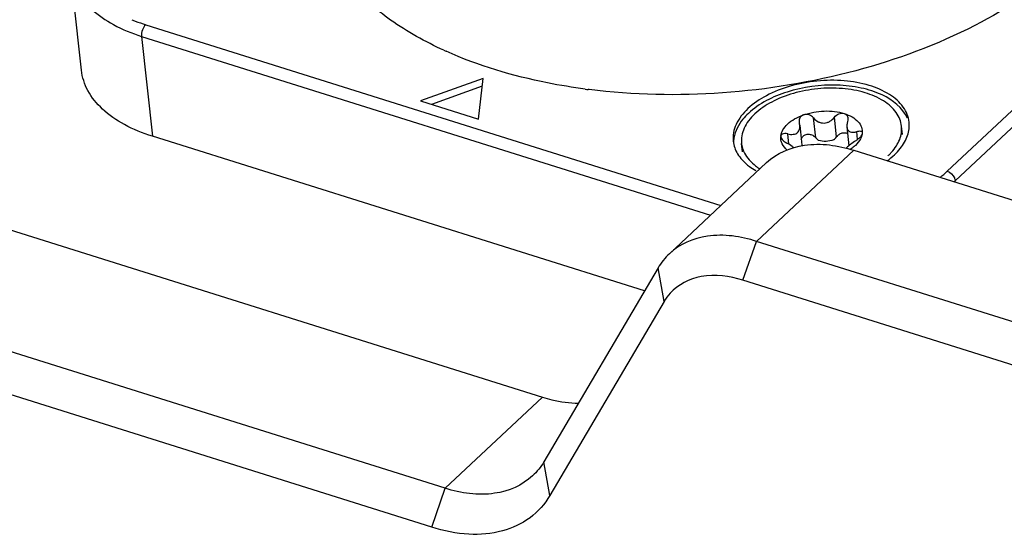
# Model space of a CAD drawing. Units: millimetres. Extents: x 0 to 841, y 0 to 594.
# Drawn here: x 735 to 752, y 398 to 407 of the extents above; entities that cross this region are included whole.
import ezdxf

# ---------------------------------------------------------------- set-up
doc = ezdxf.new("R2010")
doc.units = ezdxf.units.MM
doc.header["$LTSCALE"] = 46.255
doc.layers.get('0').update_dxf_attribs({"linetype": 'CONTINUOUS'})
doc.layers.add('_26_DATUM_AXIS', color=7, linetype='CONTINUOUS')
doc.layers.add('_MDL_SMALL', color=7, linetype='CONTINUOUS')

msp = doc.modelspace()

# ---------------------------------------------------------------- linework, layer by layer
at = {"color": 7}
for p, q in [((687.792, 418.332), (744.077, 400.621)), ((742.417, 399.064), (686.132, 416.775)), ((742.184, 398.398), (685.899, 416.108)), ((749.397, 404.846), (759.334, 401.719)), ((747.906, 404.634), (746.246, 403.077)), ((768.698, 396.693), (747.737, 403.288)), ((746.053, 402.835), (744.101, 399.517)), ((768.466, 396.026), (747.504, 402.622)), ((746.157, 402.259), (744.205, 398.941))]:
    msp.add_line(p, q, dxfattribs=at)
at = {"color": 9}
for p, q in [((749.397, 404.846), (747.737, 403.288)), ((747.504, 402.622), (747.737, 403.288)), ((746.157, 402.259), (746.053, 402.835)), ((742.417, 399.064), (744.077, 400.621)), ((744.205, 398.941), (744.101, 399.517)), ((742.184, 398.398), (742.417, 399.064))]:
    msp.add_line(p, q, dxfattribs=at)
at = {"color": 7}
msp.add_arc((746.915, 401.814), 0.879, 138.2169, 149.5509, dxfattribs=at)
for points, knots in [([(747.906, 404.634), (748.08, 404.797), (748.595, 405.013), (749.128, 404.93), (749.397, 404.846)], [0, 0, 0, 0, 0.457822, 1, 1, 1, 1]), ([(747.737, 403.288), (747.468, 403.373), (746.935, 403.456), (746.42, 403.24), (746.246, 403.077)], [0, 0, 0, 0, 0.542178, 1, 1, 1, 1]), ([(747.504, 402.622), (747.276, 402.693), (746.822, 402.761), (746.394, 402.549), (746.26, 402.399)], [0, 0, 0, 0, 0.543176, 1, 1, 1, 1]), ([(744.077, 400.621), (744.129, 400.605), (744.331, 400.549), (744.54, 400.52), (744.695, 400.52)], [0, 0, 0, 0, 0.26213, 1, 1, 1, 1]), ([(743.908, 399.276), (743.734, 399.113), (743.219, 398.897), (742.686, 398.979), (742.417, 399.064)], [0, 0, 0, 0, 0.457822, 1, 1, 1, 1]), ([(744.205, 398.941), (744.118, 398.795), (743.882, 398.528), (743.382, 398.297), (742.793, 398.251), (742.389, 398.333), (742.184, 398.398)], [0, 0, 0, 0, 0.226601, 0.458888, 0.714028, 1, 1, 1, 1])]:
    msp.add_open_spline(points, degree=3, knots=knots, dxfattribs=at)
for points in [[(746.246, 403.077), (746.171, 403.006), (746.106, 402.924), (746.053, 402.835)], [(744.101, 399.517), (744.048, 399.429), (743.983, 399.346), (743.908, 399.276)]]:
    msp.add_open_spline(points, degree=3, dxfattribs=at)
at = {"layer": '_26_DATUM_AXIS', "color": 9}
for p, q in [((750.994, 404.486), (757.745, 410.819)), ((751.131, 404.325), (757.883, 410.658)), ((737.296, 406.994), (747.125, 403.901)), ((737.226, 406.794), (746.948, 403.735)), ((737.226, 406.794), (737.41, 405.085)), ((751.134, 404.299), (751.131, 404.325))]:
    msp.add_line(p, q, dxfattribs=at)
at = {"layer": '_26_DATUM_AXIS', "color": 7}
for p, q in [((736.198, 406.218), (736.014, 407.927)), ((743.062, 406.074), (741.99, 405.691)), ((742.984, 405.378), (743.062, 406.074)), ((743.047, 405.941), (742.179, 405.631)), ((744.877, 405.883), (744.858, 405.886)), ((744.878, 405.885), (744.859, 405.887)), ((741.99, 405.691), (742.984, 405.378)), ((745.82, 402.439), (737.41, 405.085))]:
    msp.add_line(p, q, dxfattribs=at)
for centre, radius, start, end in [((745.123, 412.533), 6.571, 245.4476, 245.8134), ((746.194, 416.354), 10.554, 262.459, 262.7292), ((747.862, 404.974), 0.52, 170.9182, 178.942)]:
    msp.add_arc(centre, radius, start, end, dxfattribs=at)
at = {"layer": '_26_DATUM_AXIS', "color": 9}
for centre, radius, start, end in [((749.549, 406.029), 2.113, 308.7661, 313.1183), ((749.687, 405.865), 2.111, 312.4119, 313.1664)]:
    msp.add_arc(centre, radius, start, end, dxfattribs=at)
at = {"layer": '_26_DATUM_AXIS', "color": 7}
for points, knots in [([(742.392, 406.556), (742.075, 406.701), (741.493, 407.024), (740.775, 407.646), (740.286, 408.364), (740.132, 408.898), (740.104, 409.16)], [0, 0, 0, 0, 0.289298, 0.54832, 0.781699, 1, 1, 1, 1]), ([(753.044, 408.07), (752.578, 407.633), (751.421, 406.87), (749.406, 406.127), (747.169, 405.758), (745.63, 405.789), (744.877, 405.883)], [0, 0, 0, 0, 0.220782, 0.471741, 0.737705, 1, 1, 1, 1]), ([(744.809, 405.892), (744.593, 405.921), (743.781, 406.054), (742.983, 406.291), (742.43, 406.539)], [0, 0, 0, 0, 0.264321, 1, 1, 1, 1]), ([(737.41, 405.085), (737.245, 405.137), (736.941, 405.26), (736.558, 405.523), (736.293, 405.845), (736.211, 406.096), (736.198, 406.218)], [0, 0, 0, 0, 0.297341, 0.559713, 0.789903, 1, 1, 1, 1]), ([(750.344, 405.326), (750.334, 405.417), (750.253, 405.61), (749.999, 405.826), (749.647, 405.975), (749.224, 406.049), (748.767, 406.043), (748.316, 405.958), (747.913, 405.802), (747.681, 405.646), (747.587, 405.558)], [0, 0, 0, 0, 0.087123, 0.188213, 0.308588, 0.445702, 0.592436, 0.739601, 0.87792, 1, 1, 1, 1]), ([(750.313, 405.393), (750.236, 405.573), (749.951, 405.79), (749.515, 405.925), (748.963, 405.988), (748.283, 405.896), (747.78, 405.649), (747.596, 405.477)], [0, 0, 0, 0, 0.196301, 0.321522, 0.460086, 0.747805, 1, 1, 1, 1]), ([(747.587, 405.558), (747.505, 405.481), (747.369, 405.314), (747.326, 405.098), (747.336, 405.002)], [0, 0, 0, 0, 0.539614, 1, 1, 1, 1]), ([(747.596, 405.477), (747.563, 405.446), (747.45, 405.327), (747.367, 405.173), (747.349, 405.056)], [0, 0, 0, 0, 0.278359, 1, 1, 1, 1]), ([(750.192, 404.877), (750.246, 404.943), (750.33, 405.085), (750.352, 405.25), (750.344, 405.326)], [0, 0, 0, 0, 0.527862, 1, 1, 1, 1]), ([(747.336, 405.002), (747.345, 404.926), (747.402, 404.768), (747.516, 404.648), (747.582, 404.594)], [0, 0, 0, 0, 0.471929, 1, 1, 1, 1]), ([(747.582, 404.594), (747.593, 404.585), (747.637, 404.551), (747.684, 404.521), (747.721, 404.5)], [0, 0, 0, 0, 0.241996, 1, 1, 1, 1])]:
    msp.add_open_spline(points, degree=3, knots=knots, dxfattribs=at)
at = {"layer": '_26_DATUM_AXIS', "color": 9}
for points, knots in [([(736.014, 407.927), (736.027, 407.806), (736.109, 407.554), (736.374, 407.233), (736.757, 406.97), (737.061, 406.846), (737.226, 406.794)], [0, 0, 0, 0, 0.210098, 0.440289, 0.702666, 1, 1, 1, 1]), ([(737.061, 407.08), (737.08, 407.072), (737.157, 407.041), (737.236, 407.013), (737.296, 406.994)], [0, 0, 0, 0, 0.245136, 1, 1, 1, 1]), ([(737.296, 406.994), (737.27, 406.97), (737.235, 406.904), (737.222, 406.831), (737.226, 406.794)], [0, 0, 0, 0, 0.490572, 1, 1, 1, 1]), ([(750.994, 404.486), (751.047, 404.47), (751.107, 404.412), (751.129, 404.342), (751.131, 404.325)], [0, 0, 0, 0, 0.762184, 1, 1, 1, 1])]:
    msp.add_open_spline(points, degree=3, knots=knots, dxfattribs=at)
at = {"layer": '_26_DATUM_AXIS', "color": 7}
for points in [[(750.093, 404.77), (750.128, 404.803), (750.162, 404.839), (750.192, 404.877)], [(749.967, 404.666), (750.011, 404.698), (750.053, 404.733), (750.093, 404.77)]]:
    msp.add_open_spline(points, degree=3, dxfattribs=at)
at = {"layer": '_MDL_SMALL', "color": 9}
for p, q in [((748.748, 405.061), (748.711, 405.399)), ((749.102, 405.073), (749.066, 405.411)), ((748.29, 404.948), (748.271, 405.127)), ((749.463, 405.031), (749.448, 405.167))]:
    msp.add_line(p, q, dxfattribs=at)
at = {"layer": '_MDL_SMALL', "color": 7}
for p, q in [((748.475, 405.273), (748.512, 404.936)), ((749.28, 405.245), (749.315, 404.924)), ((750.228, 405.116), (750.213, 405.258)), ((747.494, 404.822), (747.479, 404.964))]:
    msp.add_line(p, q, dxfattribs=at)
msp.add_arc((748.388, 405.061), 0.239, 173.5914, 176.1633, dxfattribs=at)
for points, knots in [([(750.213, 405.258), (750.209, 405.299), (750.188, 405.382), (750.124, 405.498), (750.028, 405.603), (749.857, 405.731), (749.579, 405.848), (749.195, 405.915), (748.779, 405.91), (748.369, 405.833), (748.003, 405.691), (747.792, 405.55), (747.707, 405.47)], [0, 0, 0, 0, 0.042875, 0.087747, 0.136198, 0.189185, 0.309416, 0.446365, 0.592923, 0.739911, 0.878064, 1, 1, 1, 1]), ([(747.707, 405.47), (747.668, 405.433), (747.598, 405.356), (747.52, 405.229), (747.478, 405.096), (747.474, 405.007), (747.479, 404.964)], [0, 0, 0, 0, 0.281935, 0.538569, 0.774985, 1, 1, 1, 1]), ([(748.266, 405.294), (748.302, 405.328), (748.389, 405.389), (748.485, 405.432), (748.537, 405.451)], [0, 0, 0, 0, 0.471785, 1, 1, 1, 1]), ([(748.484, 405.412), (748.476, 405.401), (748.464, 405.376), (748.462, 405.348), (748.464, 405.334)], [0, 0, 0, 0, 0.49863, 1, 1, 1, 1]), ([(748.537, 405.451), (748.532, 405.449), (748.512, 405.44), (748.494, 405.425), (748.484, 405.412)], [0, 0, 0, 0, 0.260611, 1, 1, 1, 1]), ([(748.537, 405.451), (748.651, 405.491), (748.831, 405.524), (749.067, 405.515), (749.18, 405.491), (749.233, 405.475)], [0, 0, 0, 0, 0.510278, 0.763463, 1, 1, 1, 1]), ([(748.711, 405.399), (748.691, 405.423), (748.636, 405.461), (748.567, 405.462), (748.537, 405.451)], [0, 0, 0, 0, 0.498289, 1, 1, 1, 1]), ([(748.711, 405.399), (748.733, 405.373), (748.773, 405.339), (748.837, 405.315), (748.889, 405.309), (748.941, 405.318), (749.005, 405.347), (749.044, 405.384), (749.066, 405.411)], [0, 0, 0, 0, 0.24354, 0.368287, 0.494265, 0.621146, 0.748401, 1, 1, 1, 1]), ([(749.066, 405.411), (749.085, 405.436), (749.137, 405.476), (749.204, 405.484), (749.233, 405.475)], [0, 0, 0, 0, 0.516244, 1, 1, 1, 1]), ([(749.233, 405.475), (749.25, 405.469), (749.283, 405.449), (749.295, 405.413), (749.297, 405.395)], [0, 0, 0, 0, 0.505017, 1, 1, 1, 1]), ([(749.233, 405.475), (749.281, 405.46), (749.367, 405.424), (749.472, 405.344), (749.537, 405.245), (749.546, 405.17), (749.542, 405.135)], [0, 0, 0, 0, 0.301356, 0.562039, 0.788182, 1, 1, 1, 1]), ([(749.297, 405.395), (749.298, 405.391), (749.299, 405.372), (749.295, 405.353), (749.291, 405.34)], [0, 0, 0, 0, 0.241769, 1, 1, 1, 1]), ([(748.15, 405.088), (748.154, 405.125), (748.182, 405.202), (748.235, 405.264), (748.266, 405.294)], [0, 0, 0, 0, 0.464775, 1, 1, 1, 1]), ([(748.438, 405.151), (748.454, 405.165), (748.476, 405.206), (748.478, 405.251), (748.475, 405.273)], [0, 0, 0, 0, 0.480414, 1, 1, 1, 1]), ([(749.291, 405.34), (749.289, 405.332), (749.281, 405.301), (749.278, 405.268), (749.28, 405.245)], [0, 0, 0, 0, 0.263425, 1, 1, 1, 1]), ([(749.28, 405.245), (749.282, 405.226), (749.29, 405.199), (749.313, 405.172), (749.343, 405.154), (749.392, 405.15), (749.429, 405.16), (749.448, 405.167)], [0, 0, 0, 0, 0.254674, 0.369427, 0.481605, 0.721044, 1, 1, 1, 1]), ([(750.044, 404.813), (750.074, 404.847), (750.127, 404.916), (750.185, 405.029), (750.216, 405.144), (750.217, 405.221), (750.213, 405.258)], [0, 0, 0, 0, 0.27646, 0.531538, 0.770268, 1, 1, 1, 1]), ([(748.26, 404.85), (748.225, 404.879), (748.179, 404.932), (748.15, 405.015), (748.148, 405.056), (748.149, 405.077)], [0, 0, 0, 0, 0.524959, 0.764343, 1, 1, 1, 1]), ([(748.174, 405.122), (748.168, 405.118), (748.156, 405.109), (748.151, 405.094), (748.15, 405.088)], [0, 0, 0, 0, 0.514887, 1, 1, 1, 1]), ([(748.15, 405.077), (748.151, 405.067), (748.16, 405.045), (748.193, 405.005), (748.228, 404.982), (748.253, 404.969)], [0, 0, 0, 0, 0.19899, 0.439967, 1, 1, 1, 1]), ([(748.271, 405.127), (748.253, 405.131), (748.22, 405.136), (748.187, 405.129), (748.174, 405.122)], [0, 0, 0, 0, 0.549221, 1, 1, 1, 1]), ([(748.271, 405.127), (748.286, 405.123), (748.317, 405.117), (748.363, 405.117), (748.405, 405.127), (748.428, 405.141), (748.438, 405.151)], [0, 0, 0, 0, 0.273986, 0.53166, 0.771958, 1, 1, 1, 1]), ([(748.52, 405.074), (748.532, 405.091), (748.568, 405.117), (748.634, 405.125), (748.699, 405.106), (748.734, 405.078), (748.748, 405.061)], [0, 0, 0, 0, 0.233797, 0.487506, 0.747513, 1, 1, 1, 1]), ([(749.293, 405.126), (749.279, 405.135), (749.245, 405.145), (749.192, 405.139), (749.141, 405.114), (749.114, 405.088), (749.102, 405.073)], [0, 0, 0, 0, 0.226956, 0.476554, 0.738459, 1, 1, 1, 1]), ([(749.53, 405.083), (749.526, 405.069), (749.502, 405.011), (749.461, 404.962), (749.426, 404.929)], [0, 0, 0, 0, 0.230697, 1, 1, 1, 1]), ([(749.43, 405.009), (749.448, 405.02), (749.48, 405.043), (749.508, 405.071), (749.519, 405.087)], [0, 0, 0, 0, 0.514976, 1, 1, 1, 1]), ([(749.448, 405.167), (749.459, 405.171), (749.48, 405.176), (749.51, 405.177), (749.534, 405.167), (749.541, 405.152), (749.542, 405.145)], [0, 0, 0, 0, 0.32437, 0.592039, 0.804174, 1, 1, 1, 1]), ([(749.542, 405.135), (749.541, 405.131), (749.537, 405.114), (749.528, 405.098), (749.519, 405.087)], [0, 0, 0, 0, 0.213127, 1, 1, 1, 1]), ([(749.542, 405.135), (749.541, 405.131), (749.539, 405.113), (749.534, 405.096), (749.53, 405.083)], [0, 0, 0, 0, 0.245981, 1, 1, 1, 1]), ([(747.479, 404.964), (747.48, 404.952), (747.487, 404.906), (747.501, 404.861), (747.515, 404.829)], [0, 0, 0, 0, 0.247945, 1, 1, 1, 1]), ([(748.371, 404.891), (748.362, 404.898), (748.325, 404.927), (748.285, 404.952), (748.253, 404.969)], [0, 0, 0, 0, 0.233672, 1, 1, 1, 1]), ([(749.053, 405.024), (749.012, 405.008), (748.925, 404.992), (748.837, 405.001), (748.796, 405.015)], [0, 0, 0, 0, 0.511823, 1, 1, 1, 1]), ([(749.43, 405.009), (749.401, 404.99), (749.347, 404.952), (749.296, 404.909), (749.273, 404.888)], [0, 0, 0, 0, 0.526384, 1, 1, 1, 1]), ([(749.426, 404.929), (749.419, 404.923), (749.391, 404.898), (749.361, 404.876), (749.338, 404.861)], [0, 0, 0, 0, 0.240187, 1, 1, 1, 1]), ([(747.515, 404.829), (747.533, 404.786), (747.585, 404.702), (747.654, 404.633), (747.693, 404.6)], [0, 0, 0, 0, 0.478509, 1, 1, 1, 1]), ([(749.985, 404.753), (749.99, 404.758), (750.01, 404.777), (750.03, 404.797), (750.044, 404.813)], [0, 0, 0, 0, 0.254342, 1, 1, 1, 1]), ([(747.693, 404.6), (747.701, 404.594), (747.733, 404.568), (747.767, 404.545), (747.793, 404.528)], [0, 0, 0, 0, 0.243367, 1, 1, 1, 1])]:
    msp.add_open_spline(points, degree=3, knots=knots, dxfattribs=at)
for points in [[(748.464, 405.334), (748.464, 405.326), (748.466, 405.319), (748.468, 405.312)], [(748.475, 405.273), (748.474, 405.286), (748.471, 405.299), (748.468, 405.312)], [(748.15, 405.088), (748.15, 405.084), (748.15, 405.08), (748.15, 405.077)], [(748.501, 405.031), (748.504, 405.047), (748.511, 405.062), (748.52, 405.074)], [(748.748, 405.061), (748.762, 405.044), (748.778, 405.028), (748.796, 405.015)], [(749.053, 405.024), (749.071, 405.038), (749.088, 405.055), (749.102, 405.073)], [(749.542, 405.145), (749.542, 405.141), (749.542, 405.138), (749.542, 405.135)]]:
    msp.add_open_spline(points, degree=3, dxfattribs=at)

doc.saveas('drawing.dxf')
